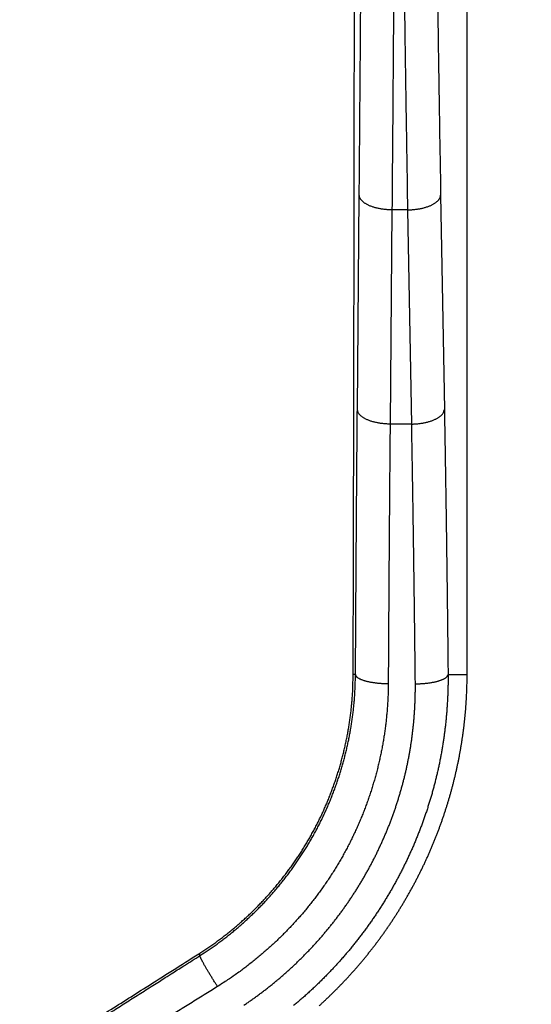
# Model space of a CAD drawing. Units: millimetres. Extents: x -594 to 0, y 0 to 420.
# Drawn here: x -89 to -73, y 261 to 292 of the extents above; entities that cross this region are included whole.
import ezdxf

# ---------------------------------------------------------------- set-up
doc = ezdxf.new("R2010")
doc.units = ezdxf.units.MM
doc.header["$LTSCALE"] = 2
doc.layers.get('0').update_dxf_attribs({"lineweight": 25})

msp = doc.modelspace()

# ---------------------------------------------------------------- linework, layer by layer
at = {"linetype": 'Continuous'}
for p, q in [((-74.87264, 271.49956), (-74.87264, 324.59957)), ((-78.22747, 279.60825), (-78.1703, 286.15932)), ((-75.68262, 286.15932), (-75.56824, 279.60825)), ((-77.17045, 285.71211), (-77.22763, 279.16104)), ((-76.68201, 285.71211), (-77.17045, 285.71211)), ((-76.56763, 279.16104), (-76.68201, 285.71211)), ((-76.56763, 279.16104), (-77.22763, 279.16104)), ((-78.28367, 271.50205), (-78.3555, 271.50205)), ((-75.45585, 271.50084), (-74.87264, 271.49956)), ((-83.07208, 262.95943), (-83.03686, 262.90409))]:
    msp.add_line(p, q, dxfattribs=at)
for points in [[(-78.31484, 296.18449, 0.00000703), (-78.31431, 297.11443, 0.00003036)], [(-78.35552, 271.50205), (-78.35283, 272.49543, 0.00002262), (-78.35023, 273.49197, 0.0000224), (-78.3477, 274.4918, 0.00002232), (-78.34526, 275.49477, 0.00002242), (-78.3429, 276.50097, 0.00002246), (-78.34063, 277.51025, 0.00002248), (-78.33844, 278.52272, 0.00002249), (-78.33634, 279.53822, 0.00002253), (-78.33432, 280.55685, 0.00002255), (-78.33239, 281.57846, 0.00002259), (-78.33054, 282.60316, 0.0000226), (-78.32878, 283.63076, 0.00002263), (-78.32712, 284.66136, 0.00002267), (-78.32554, 285.6949, 0.00002276), (-78.32405, 286.7315, 0.00002272), (-78.32265, 287.77063, 0.00002262), (-78.32135, 288.81224, 0.00002285), (-78.32014, 289.85771, 0.00002338), (-78.31902, 290.90764, 0.00002272), (-78.31799, 291.95589, 0.00002121), (-78.31706, 293.0005, 0.00002352), (-78.31622, 294.06491, 0.0000282), (-78.31548, 295.15732, 0.00002129)], [(-77.11409, 293.183, -0.00004487), (-77.11866, 292.49164, -0.00004218), (-77.1233, 291.80681, -0.00004689), (-77.12815, 291.11383, -0.00005638), (-77.13323, 290.40782, -0.00004318), (-77.13807, 289.74648, -0.00001486), (-77.1425, 289.14985, -0.00006152), (-77.14843, 288.39008, -0.00010773), (-77.15789, 287.22838, -0.00005347), (-77.17045, 285.71211, -0.00002852)], [(-78.17031, 286.15931), (-78.16464, 286.81605, 0.00005021), (-78.15908, 287.47567, 0.00004979), (-78.15363, 288.13833, 0.00004932), (-78.14829, 288.80382, 0.00004884), (-78.14305, 289.47218, 0.00004838), (-78.13792, 290.14326, 0.00004797), (-78.13291, 290.81709, 0.00004755), (-78.128, 291.49352, 0.00004716), (-78.1232, 292.17258, 0.00004678), (-78.11851, 292.85411, 0.00004643)], [(-76.68201, 285.71211), (-76.69334, 286.37712, -0.00009913), (-76.70446, 287.04506, -0.00009831), (-76.71536, 287.71606, -0.00009738), (-76.72605, 288.38994, -0.00009644), (-76.73652, 289.06674, -0.00009554), (-76.74678, 289.74627, -0.00009472), (-76.75682, 290.42861, -0.0000939), (-76.76664, 291.11357, -0.00009314), (-76.77624, 291.8012, -0.00009239), (-76.78563, 292.49134, -0.0000917)], [(-75.77694, 292.17756, 0.00009501), (-75.76725, 291.49326, 0.00011424), (-75.75707, 290.79611, 0.0000875), (-75.74739, 290.14306, 0.00003011), (-75.73853, 289.55391, 0.00012466), (-75.72666, 288.80367, 0.00021831), (-75.70775, 287.65654, 0.00010836), (-75.68261, 286.15931, 0.0000578)], [(-99.98032, 252.25224, 0.00000564), (-99.28182, 252.69431, 0.00000563), (-98.58278, 253.13674, 0.00000563), (-97.88317, 253.57956, 0.00000562), (-97.18302, 254.02275, 0.00000562), (-96.48231, 254.46631, 0.00000561), (-95.78107, 254.91023, 0.00000561), (-95.07931, 255.3545, 0.00000561), (-94.37698, 255.79915, 0.00000561), (-93.67405, 256.24421, 0.00000559), (-92.97079, 256.68949, 0.00000556), (-92.26728, 257.13496, 0.0000056), (-91.56254, 257.58123, 0.00000571), (-90.85621, 258.02853, 0.00000554), (-90.15226, 258.47433, 0.00000517), (-89.45205, 258.9178, 0.0000057), (-88.74001, 259.36878, 0.0000068), (-88.01076, 259.83068, 0.00000515), (-87.32582, 260.26454, 0.00000176), (-86.70636, 260.65693, 0.00000726), (-85.90974, 261.16159, 0.00001248), (-84.68144, 261.93978, 0.00000609), (-83.07208, 262.95943, 0.00000322)], [(-77.17045, 285.71211), (-77.21772, 285.71293, -0.00567251), (-77.2656, 285.7148, -0.00540979), (-77.31415, 285.71777, -0.00536872), (-77.36316, 285.72184, -0.00565184), (-77.41242, 285.7271, -0.00584912), (-77.46173, 285.73354, -0.00603485), (-77.51089, 285.74122, -0.00623415), (-77.55969, 285.7501, -0.00651446), (-77.60788, 285.76024, -0.00680011), (-77.65527, 285.77157, -0.00714126), (-77.70159, 285.78413, -0.00751217), (-77.74666, 285.79784, -0.0079434), (-77.7902, 285.8127, -0.00843755), (-77.83206, 285.8286, -0.00900045), (-77.87198, 285.84554, -0.00962442), (-77.90985, 285.86339, -0.01027377), (-77.94541, 285.88211, -0.01117016), (-77.97863, 285.90159, -0.01225785), (-78.00928, 285.92179, -0.01305865), (-78.03736, 285.94247, -0.01335993), (-78.06268, 285.96349, -0.01574143), (-78.08537, 285.98522, -0.02004473), (-78.10533, 286.00771, -0.01755164), (-78.1224, 286.02903, -0.00809378), (-78.1364, 286.04845, -0.02581434), (-78.14855, 286.07312, -0.05014419), (-78.1599, 286.11057, -0.02850776), (-78.17031, 286.15931, -0.01623641)], [(-76.68201, 285.71211), (-76.63513, 285.71325, 0.00561666), (-76.58765, 285.71542, 0.00536013), (-76.53953, 285.71868, 0.00531855), (-76.49096, 285.72302, 0.00559184), (-76.44215, 285.72853, 0.00578152), (-76.3933, 285.73519, 0.00595946), (-76.34459, 285.74307, 0.00615028), (-76.29623, 285.75213, 0.00641905), (-76.24845, 285.76241, 0.00669243), (-76.20146, 285.77386, 0.00701865), (-76.15551, 285.7865, 0.0073727), (-76.11077, 285.80026, 0.00778385), (-76.06751, 285.81513, 0.00825443), (-76.02587, 285.83103, 0.00878996), (-75.98613, 285.84793, 0.00938162), (-75.94837, 285.86571, 0.00999557), (-75.91285, 285.88433, 0.01084612), (-75.8796, 285.9037, 0.01188002), (-75.84885, 285.92376, 0.01262873), (-75.8206, 285.94428, 0.01289465), (-75.79505, 285.96514, 0.01517316), (-75.77204, 285.98668, 0.01930426), (-75.75168, 286.00899, 0.0168745), (-75.73419, 286.03012, 0.00775019), (-75.71977, 286.04937, 0.02484625), (-75.70699, 286.07382, 0.0484358), (-75.69454, 286.11097, 0.02768569), (-75.68261, 286.15931, 0.0158252)], [(-78.28367, 271.50205), (-78.28256, 271.71095, -0.00002032), (-78.28144, 271.91958, -0.00002037), (-78.2803, 272.12793, -0.00002042), (-78.27915, 272.33601, -0.00002047), (-78.27798, 272.5438, -0.00002052), (-78.2768, 272.7513, -0.00002058), (-78.2756, 272.95851, -0.00002063), (-78.27438, 273.16543, -0.00002068), (-78.27315, 273.37205, -0.00002074), (-78.2719, 273.57837, -0.0000208), (-78.27064, 273.78438, -0.00002086), (-78.26937, 273.99008, -0.00002092), (-78.26807, 274.19547, -0.00002098), (-78.26677, 274.40054, -0.00002105), (-78.26544, 274.60528, -0.00002111), (-78.2641, 274.80971, -0.00002118), (-78.26275, 275.0138, -0.00002125), (-78.26138, 275.21756, -0.00002132), (-78.26, 275.42098, -0.00002139), (-78.2586, 275.62407, -0.00002147), (-78.25718, 275.8268, -0.00002154), (-78.25575, 276.0292, -0.0000216), (-78.25431, 276.23122, -0.0000217), (-78.25285, 276.43291, -0.00002181), (-78.25137, 276.63426, -0.00002184), (-78.24989, 276.83519, -0.00002179), (-78.24838, 277.03568, -0.00002206), (-78.24686, 277.236, -0.0000226), (-78.24532, 277.43623, -0.00002205), (-78.24378, 277.63531, -0.00002066), (-78.24223, 277.83282, -0.0000229), (-78.24063, 278.03308, -0.00002742), (-78.23898, 278.23755, -0.00002091), (-78.23743, 278.42929, -0.00000719), (-78.23602, 278.60245, -0.00002966), (-78.23417, 278.82392, -0.00005148), (-78.23128, 279.16383, -0.00002535), (-78.22746, 279.60825, -0.00001348)], [(-77.22764, 279.16105), (-77.27491, 279.16187, -0.00567274), (-77.32279, 279.16375, -0.00541003), (-77.37134, 279.16671, -0.00536897), (-77.42035, 279.17078, -0.00565211), (-77.4696, 279.17604, -0.00584941), (-77.51891, 279.18248, -0.00603516), (-77.56807, 279.19015, -0.00623448), (-77.61687, 279.19903, -0.00651481), (-77.66506, 279.20917, -0.00680049), (-77.71245, 279.22051, -0.00714167), (-77.75877, 279.23307, -0.00751262), (-77.80383, 279.24678, -0.00794389), (-77.84737, 279.26163, -0.00843808), (-77.88924, 279.27754, -0.00900102), (-77.92915, 279.29448, -0.00962504), (-77.96702, 279.31233, -0.01027443), (-78.00258, 279.33105, -0.01117088), (-78.0358, 279.35053, -0.01225863), (-78.06645, 279.37073, -0.01305946), (-78.09453, 279.3914, -0.01336073), (-78.11985, 279.41243, -0.01574233), (-78.14254, 279.43416, -0.02004578), (-78.16249, 279.45665, -0.01755244), (-78.17956, 279.47797, -0.00809411), (-78.19357, 279.49739, -0.02581525), (-78.20572, 279.52206, -0.050145), (-78.21705, 279.55951, -0.02850762), (-78.22746, 279.60825, -0.01623615)], [(-76.56763, 279.16105), (-76.52075, 279.16219, 0.00561678), (-76.47328, 279.16437, 0.00536024), (-76.42515, 279.16762, 0.00531867), (-76.37658, 279.17196, 0.00559197), (-76.32777, 279.17747, 0.00578167), (-76.27892, 279.18413, 0.00595962), (-76.23021, 279.19201, 0.00615045), (-76.18185, 279.20106, 0.00641924), (-76.13407, 279.21135, 0.00669263), (-76.08708, 279.22279, 0.00701887), (-76.04113, 279.23544, 0.00737294), (-75.99639, 279.24919, 0.00778411), (-75.95313, 279.26407, 0.00825471), (-75.91149, 279.27997, 0.00879026), (-75.87175, 279.29686, 0.00938195), (-75.83399, 279.31465, 0.00999593), (-75.79847, 279.33327, 0.01084651), (-75.76522, 279.35263, 0.01188045), (-75.73447, 279.3727, 0.01262918), (-75.70622, 279.39322, 0.01289511), (-75.68067, 279.41408, 0.01517368), (-75.65766, 279.43562, 0.01930488), (-75.6373, 279.45793, 0.016875), (-75.61981, 279.47906, 0.0077504), (-75.6054, 279.49831, 0.02484686), (-75.59261, 279.52276, 0.04843653), (-75.58016, 279.55991, 0.0276858), (-75.56823, 279.60825, 0.01582517)], [(-75.56823, 279.60825), (-75.56484, 279.41276, -0.00004645), (-75.56147, 279.21687, -0.00004626), (-75.55814, 279.02054, -0.00004606), (-75.55483, 278.82382, -0.00004586), (-75.55155, 278.62668, -0.00004566), (-75.5483, 278.42915, -0.00004547), (-75.54509, 278.23121, -0.00004528), (-75.5419, 278.03289, -0.00004509), (-75.53874, 277.83416, -0.00004491), (-75.53561, 277.63506, -0.00004474), (-75.53251, 277.43556, -0.00004456), (-75.52944, 277.2357, -0.00004439), (-75.5264, 277.03545, -0.00004422), (-75.52339, 276.83483, -0.00004406), (-75.52041, 276.63384, -0.0000439), (-75.51746, 276.43249, -0.00004374), (-75.51454, 276.23078, -0.00004359), (-75.51165, 276.02872, -0.00004344), (-75.5088, 275.82629, -0.00004329), (-75.50597, 275.62353, -0.00004316), (-75.50317, 275.42041, -0.000043), (-75.5004, 275.21696, -0.00004285), (-75.49766, 275.01317, -0.00004274), (-75.49496, 274.80904, -0.00004269), (-75.49228, 274.60455, -0.00004245), (-75.48963, 274.3998, -0.00004207), (-75.48702, 274.1948, -0.00004231), (-75.48444, 273.98928, -0.00004305), (-75.48188, 273.78312, -0.00004171), (-75.47936, 273.5775, -0.00003884), (-75.47689, 273.37281, -0.00004276), (-75.47441, 273.16449, -0.00005084), (-75.47191, 272.95094, -0.00003846), (-75.46958, 272.75028, -0.00001316), (-75.46749, 272.56872, -0.00005412), (-75.46488, 272.33491, -0.0000927), (-75.46095, 271.97397, -0.00004512), (-75.45585, 271.50079, -0.00002386)], [(-77.22764, 279.16105), (-77.22933, 278.96942, 0.00002363), (-77.23102, 278.77738, 0.00002354), (-77.23268, 278.58493, 0.00002343), (-77.23433, 278.39209, 0.00002333), (-77.23597, 278.19884, 0.00002323), (-77.23759, 278.00521, 0.00002313), (-77.2392, 277.81117, 0.00002303), (-77.2408, 277.61676, 0.00002294), (-77.24237, 277.42196, 0.00002284), (-77.24394, 277.22678, 0.00002275), (-77.24549, 277.03123, 0.00002266), (-77.24702, 276.8353, 0.00002257), (-77.24854, 276.63901, 0.00002249), (-77.25004, 276.44235, 0.0000224), (-77.25153, 276.24533, 0.00002232), (-77.25301, 276.04796, 0.00002224), (-77.25447, 275.85023, 0.00002216), (-77.25591, 275.65216, 0.00002208), (-77.25734, 275.45374, 0.00002201), (-77.25875, 275.25498, 0.00002194), (-77.26015, 275.05587, 0.00002186), (-77.26153, 274.85644, 0.00002178), (-77.2629, 274.65668, 0.00002172), (-77.26426, 274.45659, 0.0000217), (-77.26559, 274.25614, 0.00002157), (-77.26692, 274.05544, 0.00002138), (-77.26822, 273.85449, 0.0000215), (-77.26952, 273.65303, 0.00002188), (-77.27079, 273.45094, 0.00002119), (-77.27205, 273.24939, 0.00001974), (-77.27329, 273.04875, 0.00002173), (-77.27453, 272.84455, 0.00002583), (-77.27578, 272.63523, 0.00001954), (-77.27694, 272.43854, 0.00000669), (-77.27799, 272.26057, 0.00002749), (-77.2793, 272.03139, 0.00004709), (-77.28126, 271.67759, 0.00002292), (-77.28381, 271.21378, 0.00001212)], [(-76.45525, 271.21684), (-76.45746, 271.42137, 0.00004158), (-76.4597, 271.62565, 0.00004169), (-76.46197, 271.82967, 0.00004179), (-76.46427, 272.03344, 0.00004187), (-76.46661, 272.23694, 0.00004197), (-76.46898, 272.44018, 0.00004206), (-76.47137, 272.64313, 0.00004217), (-76.4738, 272.84582, 0.00004227), (-76.47626, 273.04822, 0.00004238), (-76.47875, 273.25035, 0.00004249), (-76.48128, 273.45217, 0.0000426), (-76.48383, 273.65372, 0.00004272), (-76.48641, 273.85495, 0.00004284), (-76.48903, 274.0559, 0.00004296), (-76.49167, 274.25653, 0.00004309), (-76.49435, 274.45686, 0.00004322), (-76.49706, 274.65687, 0.00004335), (-76.49979, 274.85657, 0.00004348), (-76.50256, 275.05593, 0.00004363), (-76.50536, 275.25498, 0.00004378), (-76.50819, 275.4537, 0.00004392), (-76.51105, 275.65208, 0.00004404), (-76.51394, 275.85012, 0.00004423), (-76.51685, 276.04783, 0.00004446), (-76.51981, 276.2452, 0.00004452), (-76.52278, 276.44219, 0.0000444), (-76.52579, 276.63873, 0.00004496), (-76.52883, 276.83512, 0.00004605), (-76.53191, 277.03143, 0.00004492), (-76.535, 277.22661, 0.0000421), (-76.53811, 277.42026, 0.00004665), (-76.54129, 277.6166, 0.00005586), (-76.54459, 277.81708, 0.0000426), (-76.5477, 278.00508, 0.00001464), (-76.55053, 278.17486, 0.0000604), (-76.55422, 278.392, 0.00010483), (-76.56001, 278.72529, 0.00005163), (-76.56763, 279.16105, 0.00002745)], [(-83.07208, 262.95943), (-82.94855, 263.03901, 0.003606), (-82.82631, 263.12023, 0.00362147), (-82.70543, 263.20317, 0.00362301), (-82.58585, 263.28775, 0.00361039), (-82.46765, 263.374, 0.00360341), (-82.35078, 263.46184, 0.00359748), (-82.23531, 263.55133, 0.00359237), (-82.12121, 263.64238, 0.00358497), (-82.00853, 263.73503, 0.00357938), (-81.89723, 263.8292, 0.00357251), (-81.78738, 263.92494, 0.00356705), (-81.67894, 264.02217, 0.0035603), (-81.57197, 264.12092, 0.0035549), (-81.46644, 264.22113, 0.00354845), (-81.3624, 264.32283, 0.00354318), (-81.25982, 264.42595, 0.00353702), (-81.15877, 264.53052, 0.00353194), (-81.05919, 264.63647, 0.00352618), (-80.96116, 264.74384, 0.00352125), (-80.86464, 264.85256, 0.00351568), (-80.76968, 264.96266, 0.00351126), (-80.67626, 265.07406, 0.00350697), (-80.58444, 265.18681, 0.00350818), (-80.49418, 265.30083, 0.00351602), (-80.40557, 265.41614, 0.00352372), (-80.31857, 265.53268, 0.00353329), (-80.23328, 265.65046, 0.00354274), (-80.14964, 265.76942, 0.00355444), (-80.06775, 265.88958, 0.0035659), (-79.98757, 266.01086, 0.00357988), (-79.9092, 266.13331, 0.00359283), (-79.83257, 266.25683, 0.00360776), (-79.7578, 266.38146, 0.00362384), (-79.68483, 266.50713, 0.00364484), (-79.61376, 266.63386, 0.00365507), (-79.54454, 266.76158, 0.00365656), (-79.47725, 266.8903, 0.00364966), (-79.41182, 267.01996, 0.00363212), (-79.34833, 267.15056, 0.00361904), (-79.28671, 267.28204, 0.00360686), (-79.22705, 267.41441, 0.00359628), (-79.16927, 267.5476, 0.0035844), (-79.11345, 267.68161, 0.00357465), (-79.05953, 267.81639, 0.00356441), (-79.00758, 267.95193, 0.00355602), (-78.95753, 268.08819, 0.00354721), (-78.90948, 268.22515, 0.00354002), (-78.86334, 268.36276, 0.00353253), (-78.81919, 268.50102, 0.00352693), (-78.77698, 268.63987, 0.00352163), (-78.73677, 268.77931, 0.00351647), (-78.6985, 268.91929, 0.00351034), (-78.66225, 269.05979, 0.00350987), (-78.62795, 269.20079, 0.00351368), (-78.59568, 269.34226, 0.00350297), (-78.56537, 269.48413, 0.00347938), (-78.5371, 269.62634, 0.00351146), (-78.51081, 269.76908, 0.00358899), (-78.48656, 269.91239, 0.00349276), (-78.46432, 270.05544, 0.00326765), (-78.44416, 270.19793, 0.00361986), (-78.42598, 270.34303, 0.00433566), (-78.40982, 270.49181, 0.00329114), (-78.39585, 270.63166, 0.00111042), (-78.38423, 270.75823, 0.00467547), (-78.37402, 270.92116, 0.00809646), (-78.36442, 271.17256, 0.00395831), (-78.35552, 271.50205, 0.00209249)], [(-83.03688, 262.90409), (-82.91231, 262.98449, 0.00366467), (-82.78889, 263.0667, 0.00367031), (-82.66669, 263.15079, 0.00366156), (-82.54566, 263.23666, 0.00364093), (-82.4259, 263.32434, 0.00362683), (-82.30739, 263.41373, 0.00361523), (-82.19019, 263.50489, 0.00360523), (-82.07429, 263.5977, 0.00359489), (-81.95977, 263.69221, 0.00358703), (-81.84659, 263.78833, 0.00357967), (-81.73485, 263.8861, 0.00357439), (-81.6245, 263.98541, 0.00356971), (-81.51564, 264.08631, 0.00356692), (-81.40823, 264.18871, 0.00356486), (-81.30236, 264.29263, 0.00356479), (-81.19799, 264.398, 0.00356601), (-81.09522, 264.50484, 0.00356776), (-80.99401, 264.61306, 0.0035694), (-80.89444, 264.72271, 0.00356949), (-80.79647, 264.83368, 0.00356653), (-80.70018, 264.94602, 0.00356562), (-80.60553, 265.05965, 0.00356535), (-80.5126, 265.17458, 0.00356637), (-80.42134, 265.29075, 0.00356766), (-80.33185, 265.40817, 0.00357024), (-80.24406, 265.52678, 0.00357343), (-80.15807, 265.64659, 0.00357765), (-80.07383, 265.76753, 0.00358259), (-79.99143, 265.88962, 0.00358853), (-79.91082, 266.01279, 0.00359552), (-79.83208, 266.13706, 0.00360281), (-79.75516, 266.26236, 0.00361071), (-79.68015, 266.3887, 0.00362079), (-79.60701, 266.51603, 0.00363406), (-79.53582, 266.64434, 0.00363921), (-79.46652, 266.77358, 0.00363582), (-79.3992, 266.90376, 0.0036266), (-79.33378, 267.0348, 0.00360754), (-79.27034, 267.1667, 0.00359348), (-79.20881, 267.29941, 0.00357935), (-79.14927, 267.43292, 0.00356778), (-79.09165, 267.56717, 0.00355433), (-79.03602, 267.70215, 0.00354389), (-78.98231, 267.83782, 0.00353229), (-78.93061, 267.97415, 0.00352344), (-78.88083, 268.1111, 0.00351353), (-78.83306, 268.24865, 0.00350618), (-78.78723, 268.38676, 0.00349791), (-78.74341, 268.5254, 0.0034924), (-78.70154, 268.66454, 0.00348648), (-78.66168, 268.80415, 0.00348193), (-78.62378, 268.94419, 0.00347606), (-78.5879, 269.08463, 0.00347508), (-78.55398, 269.22544, 0.00347576), (-78.52209, 269.36661, 0.00346391), (-78.49216, 269.50805, 0.00343882), (-78.46426, 269.6497, 0.00346617), (-78.43832, 269.79174, 0.00353347), (-78.41442, 269.9342, 0.00343452), (-78.39248, 270.07626, 0.0032086), (-78.37261, 270.21761, 0.00353993), (-78.35465, 270.36134, 0.00422009), (-78.33868, 270.5085, 0.00321211), (-78.32485, 270.64672, 0.00110958), (-78.31333, 270.77173, 0.00453008), (-78.30307, 270.93214, 0.00783101), (-78.29315, 271.17896, 0.00384655), (-78.28367, 271.50205, 0.00204179)], [(-75.45585, 271.50079), (-75.45564, 271.44008, -0.00124533), (-75.45573, 271.37775, -0.00118319), (-75.45611, 271.31362, -0.00112381), (-75.4568, 271.24853, -0.00112245), (-75.45778, 271.18337, -0.00115118), (-75.45906, 271.11861, -0.00119733), (-75.46065, 271.05455, -0.00122448), (-75.46253, 270.99078, -0.00119016), (-75.46473, 270.92688, -0.00117081), (-75.46722, 270.86287, -0.00119066), (-75.47003, 270.79887, -0.00120281), (-75.47315, 270.73485, -0.00120417), (-75.47659, 270.6708, -0.00120692), (-75.48033, 270.60673, -0.00121402), (-75.48439, 270.54264, -0.00121822), (-75.48877, 270.47853, -0.00122069), (-75.49347, 270.41441, -0.00122321), (-75.49848, 270.35027, -0.00122703), (-75.50382, 270.28612, -0.00123015), (-75.50947, 270.22197, -0.00123382), (-75.51545, 270.15781, -0.00123694), (-75.52175, 270.09365, -0.00124075), (-75.52838, 270.02949, -0.00124417), (-75.53532, 269.96533, -0.00124848), (-75.5426, 269.90117, -0.00125173), (-75.5502, 269.83703, -0.00125539), (-75.55813, 269.77291, -0.00125631), (-75.56638, 269.70881, -0.00125476), (-75.57496, 269.64472, -0.00125363), (-75.58386, 269.58067, -0.00125294), (-75.5931, 269.51663, -0.00125214), (-75.60265, 269.45263, -0.00125133), (-75.61254, 269.38865, -0.00125054), (-75.62274, 269.3247, -0.00124986), (-75.63327, 269.26079, -0.00124916), (-75.64412, 269.1969, -0.00124854), (-75.6553, 269.13306, -0.00124792), (-75.6668, 269.06925, -0.00124738), (-75.67863, 269.00548, -0.00124683), (-75.69078, 268.94175, -0.00124637), (-75.70325, 268.87806, -0.00124589), (-75.71604, 268.81442, -0.00124554), (-75.72916, 268.75082, -0.0012451), (-75.7426, 268.68727, -0.00124471), (-75.75636, 268.62377, -0.00124449), (-75.77044, 268.56032, -0.00124464), (-75.78485, 268.49692, -0.00124389), (-75.79957, 268.43358, -0.00124231), (-75.81462, 268.37029, -0.001244), (-75.82998, 268.30707, -0.00124957), (-75.84568, 268.2439, -0.00125586), (-75.86169, 268.18078, -0.00126471), (-75.87804, 268.11773, -0.00126676), (-75.8947, 268.05474, -0.00126294), (-75.9117, 267.99182, -0.00126087), (-75.92901, 267.92896, -0.00126027), (-75.94666, 267.86617, -0.00125931), (-75.96462, 267.80344, -0.00125803), (-75.98291, 267.74079, -0.00125691), (-76.00152, 267.67821, -0.00125593), (-76.02046, 267.61571, -0.00125496), (-76.03971, 267.55328, -0.00125403), (-76.05929, 267.49094, -0.00125314), (-76.07918, 267.42867, -0.00125232), (-76.09939, 267.36648, -0.00125153), (-76.11992, 267.30438, -0.00125081), (-76.14078, 267.24237, -0.0012501), (-76.16194, 267.18044, -0.00124949), (-76.18343, 267.1186, -0.00124887), (-76.20523, 267.05685, -0.00124836), (-76.22735, 266.9952, -0.00124784), (-76.24977, 266.93364, -0.00124742), (-76.27252, 266.87218, -0.00124699), (-76.29558, 266.81082, -0.00124667), (-76.31896, 266.74956, -0.00124634), (-76.34264, 266.6884, -0.00124612), (-76.36664, 266.62734, -0.00124587), (-76.39095, 266.5664, -0.00124575), (-76.41557, 266.50556, -0.0012456), (-76.4405, 266.44482, -0.00124557), (-76.46574, 266.38421, -0.00124551), (-76.49129, 266.3237, -0.00124559), (-76.51715, 266.26331, -0.00124561), (-76.54331, 266.20303, -0.00124579), (-76.56978, 266.14288, -0.0012459), (-76.59656, 266.08285, -0.00124617), (-76.62365, 266.02294, -0.00124638), (-76.65104, 265.96315, -0.00124675), (-76.67873, 265.90349, -0.00124704), (-76.70673, 265.84396, -0.0012475), (-76.73504, 265.78456, -0.00124789), (-76.76364, 265.72529, -0.00124846), (-76.79255, 265.66615, -0.00124892), (-76.82176, 265.60715, -0.00124953), (-76.85127, 265.54829, -0.00125014), (-76.88108, 265.48956, -0.00125105), (-76.9112, 265.43098, -0.00125149), (-76.94161, 265.37254, -0.00125173), (-76.97232, 265.31424, -0.00125326), (-77.00333, 265.25609, -0.00125648), (-77.03464, 265.19809, -0.00125966), (-77.06625, 265.14023, -0.00126369), (-77.09817, 265.08252, -0.00126429), (-77.13038, 265.02494, -0.00126212), (-77.1629, 264.96752, -0.00126081), (-77.19572, 264.91025, -0.00126023), (-77.22884, 264.85313, -0.0012595), (-77.26225, 264.79617, -0.00125867), (-77.29596, 264.73936, -0.00125792), (-77.32996, 264.6827, -0.0012573), (-77.36426, 264.62621, -0.00125669), (-77.39885, 264.56987, -0.00125615), (-77.43374, 264.5137, -0.00125564), (-77.46891, 264.4577, -0.00125523), (-77.50438, 264.40186, -0.00125483), (-77.54013, 264.34618, -0.00125452), (-77.57618, 264.29068, -0.00125423), (-77.61251, 264.23534, -0.00125404), (-77.64912, 264.18018, -0.00125384), (-77.68602, 264.1252, -0.00125377), (-77.72321, 264.07039, -0.00125368), (-77.76067, 264.01576, -0.00125372), (-77.79842, 263.96131, -0.00125373), (-77.83644, 263.90704, -0.00125388), (-77.87475, 263.85296, -0.001254), (-77.91333, 263.79906, -0.00125426), (-77.9522, 263.74535, -0.00125449), (-77.99133, 263.69183, -0.00125486), (-78.03075, 263.6385, -0.00125519), (-78.07043, 263.58536, -0.00125567), (-78.11039, 263.53242, -0.0012561), (-78.15062, 263.47967, -0.0012567), (-78.19112, 263.42712, -0.00125723), (-78.23189, 263.37477, -0.00125794), (-78.27294, 263.32262, -0.00125857), (-78.31424, 263.27068, -0.00125939), (-78.35582, 263.21894, -0.00126012), (-78.39765, 263.1674, -0.00126105), (-78.43976, 263.11608, -0.00126189), (-78.48212, 263.06497, -0.00126292), (-78.52475, 263.01407, -0.00126385), (-78.56764, 262.96338, -0.00126498), (-78.61079, 262.91291, -0.00126604), (-78.65419, 262.86266, -0.00126736), (-78.69786, 262.81263, -0.0012684), (-78.74178, 262.76281, -0.00126947), (-78.78596, 262.71322, -0.00127107), (-78.83039, 262.66386, -0.0012737), (-78.87508, 262.61472, -0.00127353), (-78.92002, 262.56581, -0.00127036), (-78.96521, 262.51713, -0.00126549), (-79.01066, 262.46866, -0.00125766), (-79.05636, 262.42042, -0.00125533), (-79.10231, 262.37239, -0.00125842), (-79.14852, 262.32459, -0.00125996), (-79.19498, 262.27701, -0.00126044), (-79.24169, 262.22966, -0.00126116), (-79.28864, 262.18254, -0.00126248), (-79.33585, 262.13565, -0.00126356), (-79.38329, 262.089, -0.00126482), (-79.43099, 262.04258, -0.00126595), (-79.47892, 261.99639, -0.00126739), (-79.5271, 261.95044, -0.00126866), (-79.57552, 261.90474, -0.0012702), (-79.62418, 261.85927, -0.00127158), (-79.67307, 261.81405, -0.00127326), (-79.7222, 261.76908, -0.00127475), (-79.77157, 261.72435, -0.00127653), (-79.82117, 261.67987, -0.00127817), (-79.871, 261.63565, -0.00128015), (-79.92107, 261.59168, -0.00128179), (-79.97136, 261.54796, -0.00128356), (-80.02189, 261.5045, -0.00128574), (-80.07264, 261.4613, -0.00128895), (-80.12362, 261.41836, -0.00128812), (-80.17482, 261.37568, -0.00128319)], [(-79.39617, 261.3678, 0.00191589), (-79.31937, 261.43789, 0.00191636), (-79.24297, 261.5087, 0.0019173), (-79.16697, 261.58025, 0.00191496), (-79.09137, 261.65251, 0.001912), (-79.01619, 261.7255, 0.00190896), (-78.94144, 261.79918, 0.00190741), (-78.86713, 261.87357, 0.00190545), (-78.79327, 261.94863, 0.00190483), (-78.71988, 262.0244, 0.00190382), (-78.64694, 262.10082, 0.00190421), (-78.57451, 262.17793, 0.00190415), (-78.50255, 262.25568, 0.00190551), (-78.43111, 262.3341, 0.00190639), (-78.36017, 262.41315, 0.0019087), (-78.28977, 262.49285, 0.0019105), (-78.2199, 262.57317, 0.00191377), (-78.15058, 262.65411, 0.00191646), (-78.08181, 262.73566, 0.00192065), (-78.01362, 262.81783, 0.00192426), (-77.946, 262.90058, 0.00192945), (-77.87898, 262.98394, 0.00193384), (-77.81256, 263.06786, 0.00193964), (-77.74675, 263.15238, 0.0019453), (-77.68156, 263.23744, 0.00195321), (-77.61701, 263.32308, 0.0019579), (-77.55309, 263.40926, 0.00196127), (-77.48984, 263.49599, 0.00195991), (-77.42723, 263.58325, 0.00195404), (-77.36529, 263.67104, 0.00194956), (-77.30401, 263.75934, 0.00194592), (-77.24341, 263.84816, 0.00194255), (-77.18347, 263.93747, 0.0019391), (-77.12422, 264.02728, 0.00193617), (-77.06564, 264.11756, 0.00193342), (-77.00777, 264.20833, 0.00193109), (-76.95057, 264.29956, 0.00192892), (-76.89409, 264.39125, 0.00192716), (-76.8383, 264.48339, 0.0019256), (-76.78322, 264.57597, 0.00192441), (-76.72885, 264.66898, 0.00192345), (-76.67521, 264.76242, 0.00192282), (-76.62228, 264.85626, 0.00192246), (-76.57008, 264.95052, 0.00192242), (-76.51861, 265.04517, 0.00192268), (-76.46788, 265.14022, 0.00192317), (-76.41788, 265.23564, 0.00192392), (-76.36865, 265.33144, 0.00192513), (-76.32015, 265.4276, 0.00192696), (-76.27241, 265.52412, 0.00192783), (-76.22543, 265.62098, 0.00192772), (-76.17922, 265.71818, 0.0019271), (-76.13376, 265.81571, 0.0019255), (-76.08909, 265.91356, 0.0019247), (-76.04517, 266.01172, 0.00192413), (-76.00205, 266.11018, 0.00192405), (-75.95969, 266.20893, 0.00192396), (-75.91813, 266.30797, 0.00192441), (-75.87734, 266.40727, 0.00192495), (-75.83736, 266.50684, 0.00192598), (-75.79815, 266.60667, 0.00192713), (-75.75976, 266.70674, 0.00192873), (-75.72215, 266.80705, 0.00193047), (-75.68536, 266.90759, 0.00193268), (-75.64935, 267.00834, 0.00193511), (-75.61418, 267.10931, 0.00193779), (-75.57979, 267.21047, 0.00194052), (-75.54625, 267.31182, 0.00194421), (-75.5135, 267.41336, 0.00194882), (-75.48159, 267.51507, 0.00194975), (-75.45049, 267.61694, 0.00194627), (-75.42023, 267.71896, 0.00194248), (-75.39078, 267.82111, 0.00193628), (-75.36217, 267.92339, 0.00193214), (-75.33437, 268.02577, 0.00192766), (-75.30741, 268.12825, 0.00192465), (-75.28126, 268.23082, 0.00192086), (-75.25594, 268.33345, 0.00191865), (-75.23144, 268.43615, 0.00191583), (-75.20777, 268.53889, 0.00191453), (-75.18491, 268.64165, 0.00191262), (-75.1629, 268.74444, 0.00191221), (-75.14169, 268.84724, 0.00191124), (-75.12132, 268.95002, 0.00191177), (-75.10176, 269.05278, 0.00191181), (-75.08303, 269.15552, 0.00191321), (-75.06512, 269.2582, 0.00191402), (-75.04805, 269.36082, 0.00191665), (-75.03178, 269.46337, 0.00191931), (-75.01635, 269.56584, 0.00191963), (-75.00173, 269.66822, 0.00191449), (-74.98793, 269.77051, 0.0019123), (-74.97493, 269.87273, 0.0019093), (-74.96275, 269.97487, 0.00189996), (-74.95135, 270.07692, 0.00188207), (-74.94076, 270.17886, 0.00189206), (-74.93095, 270.28083, 0.00192096), (-74.92192, 270.38288, 0.00186185), (-74.91366, 270.48447, 0.00173445), (-74.9062, 270.58539, 0.00190077), (-74.89947, 270.68787, 0.00224479), (-74.89348, 270.79268, 0.00170684), (-74.88831, 270.89105, 0.00060704), (-74.88401, 270.97996, 0.00237138), (-74.88015, 271.09405, 0.00403858), (-74.87635, 271.26966, 0.00197537), (-74.87265, 271.49956, 0.00105058)], [(-77.28381, 271.21378), (-77.33106, 271.21432, -0.00365449), (-77.37891, 271.21554, -0.00348795), (-77.42743, 271.21747, -0.00346592), (-77.47641, 271.2201, -0.00365506), (-77.52564, 271.22351, -0.00379232), (-77.57492, 271.22767, -0.00392514), (-77.62405, 271.23263, -0.00407151), (-77.67282, 271.23836, -0.00427514), (-77.72098, 271.2449, -0.00448984), (-77.76835, 271.25221, -0.00474805), (-77.81464, 271.26032, -0.00503796), (-77.85969, 271.26915, -0.00537946), (-77.90321, 271.27873, -0.00578323), (-77.94506, 271.28898, -0.0062534), (-77.98496, 271.2999, -0.00679943), (-78.02282, 271.31141, -0.00739553), (-78.05839, 271.32346, -0.00822799), (-78.09161, 271.33602, -0.00927032), (-78.12227, 271.34903, -0.01020232), (-78.15036, 271.36235, -0.01080945), (-78.1757, 271.3759, -0.01328786), (-78.19842, 271.3899, -0.01787784), (-78.2184, 271.40439, -0.01675622), (-78.2355, 271.41812, -0.00807219), (-78.24954, 271.43063, -0.02694041), (-78.26173, 271.44652, -0.06061705), (-78.27315, 271.47065, -0.03936017), (-78.28367, 271.50205, -0.02365284)], [(-76.45525, 271.21684), (-76.40845, 271.21742, 0.00361452), (-76.36106, 271.21866, 0.00345354), (-76.31302, 271.22059, 0.00343211), (-76.26455, 271.22321, 0.00361509), (-76.21583, 271.22658, 0.00374784), (-76.16707, 271.2307, 0.00387593), (-76.11845, 271.23559, 0.00401702), (-76.07018, 271.24124, 0.00421305), (-76.02249, 271.24768, 0.00441945), (-75.97558, 271.25487, 0.00466714), (-75.92971, 271.26284, 0.0049447), (-75.88503, 271.27152, 0.00527088), (-75.84183, 271.28092, 0.00565579), (-75.80024, 271.29099, 0.00610297), (-75.76053, 271.3017, 0.00662005), (-75.72279, 271.31299, 0.00718214), (-75.68728, 271.32483, 0.00796775), (-75.65402, 271.33715, 0.00895059), (-75.62325, 271.34993, 0.00981439), (-75.59496, 271.36302, 0.01035991), (-75.56935, 271.37633, 0.01269138), (-75.54627, 271.39009, 0.01701262), (-75.52583, 271.40436, 0.01585906), (-75.50824, 271.41788, 0.00758687), (-75.49373, 271.4302, 0.02541176), (-75.4808, 271.44588, 0.05708014), (-75.46812, 271.46973, 0.03725864), (-75.45585, 271.50079, 0.02254076)], [(-77.28381, 271.21378), (-77.28576, 271.06039, -0.00357731), (-77.28988, 270.90693, -0.00357168), (-77.29624, 270.75336, -0.00356396), (-77.30477, 270.59975, -0.00355769), (-77.31555, 270.44611, -0.00355195), (-77.32849, 270.29249, -0.003547), (-77.34367, 270.13891, -0.00354217), (-77.36102, 269.9854, -0.00353891), (-77.38061, 269.832, -0.00353553), (-77.40236, 269.67872, -0.00353361), (-77.42635, 269.52562, -0.00353145), (-77.45249, 269.37271, -0.00353102), (-77.48088, 269.22002, -0.0035301), (-77.51142, 269.06759, -0.003531), (-77.5442, 268.91546, -0.00353136), (-77.57913, 268.76363, -0.00353379), (-77.6163, 268.61216, -0.00353507), (-77.65562, 268.46107, -0.00353819), (-77.69717, 268.31039, -0.00353957), (-77.74087, 268.16016, -0.00354239), (-77.78679, 268.01042, -0.00354478), (-77.83485, 267.86118, -0.0035498), (-77.88512, 267.71252, -0.00355401), (-77.93753, 267.56443, -0.00356086), (-77.99215, 267.41699, -0.00356675), (-78.04889, 267.27019, -0.00357547), (-78.10783, 267.1241, -0.00358296), (-78.16889, 266.97873, -0.00359338), (-78.23214, 266.83414, -0.00360249), (-78.2975, 266.69034, -0.00361484), (-78.36505, 266.5474, -0.0036251), (-78.4347, 266.40531, -0.00363811), (-78.50653, 266.26415, -0.00365097), (-78.58045, 266.12392, -0.00366916), (-78.65655, 265.98469, -0.00367684), (-78.73473, 265.84645, -0.00367836), (-78.81506, 265.70928, -0.00367084), (-78.89743, 265.57317, -0.0036548), (-78.98191, 265.43818, -0.00364217), (-79.06838, 265.3043, -0.0036319), (-79.15691, 265.17161, -0.00362233), (-79.2474, 265.04008, -0.00361314), (-79.33991, 264.9098, -0.00360509), (-79.43433, 264.78074, -0.00359816), (-79.53072, 264.65299, -0.00359205), (-79.62897, 264.52651, -0.00358712), (-79.72916, 264.40141, -0.00358277), (-79.83117, 264.27764, -0.00357975), (-79.93506, 264.15529, -0.00357743), (-80.04074, 264.03434, -0.00357687), (-80.14825, 263.91487, -0.0035757), (-80.2575, 263.79685, -0.00357554), (-80.36854, 263.68037, -0.00357721), (-80.48128, 263.5654, -0.00358154), (-80.59578, 263.45202, -0.00357017), (-80.71189, 263.34022, -0.00354628), (-80.82964, 263.23011, -0.00357593), (-80.94912, 263.12152, -0.00364945), (-81.07045, 263.01451, -0.00354592), (-81.19277, 262.90951, -0.00331129), (-81.31586, 262.8068, -0.00365998), (-81.44263, 262.70441, -0.00437407), (-81.57414, 262.60177, -0.0033182), (-81.6985, 262.50643, -0.00112365), (-81.81168, 262.4211, -0.00470226), (-81.96018, 262.31579, -0.00813174), (-82.19292, 262.15915, -0.0039754), (-82.50014, 261.95737, -0.00210195)], [(-81.6949, 261.38732, 0.00119983), (-81.6444, 261.4215, 0.00120353), (-81.59401, 261.45596, 0.00120952), (-81.54375, 261.49069, 0.00121516), (-81.49362, 261.52569, 0.00122254), (-81.44366, 261.56096, 0.00122981), (-81.39385, 261.59647, 0.00123922), (-81.34423, 261.63224, 0.00124465), (-81.2948, 261.66824, 0.00124689), (-81.24555, 261.70449, 0.00124918), (-81.19649, 261.74098, 0.0012519), (-81.14762, 261.77772, 0.0012544), (-81.09895, 261.81469, 0.00125721), (-81.05047, 261.85191, 0.00125982), (-81.00219, 261.88936, 0.00126275), (-80.95411, 261.92706, 0.00126543), (-80.90622, 261.96499, 0.0012684), (-80.85854, 262.00316, 0.00127129), (-80.81106, 262.04156, 0.00127469), (-80.76379, 262.08021, 0.00127859), (-80.71673, 262.11908, 0.00128379), (-80.66988, 262.1582, 0.00128493), (-80.62323, 262.19755, 0.00128222), (-80.5768, 262.23713, 0.00128046), (-80.53058, 262.27695, 0.00127905), (-80.48457, 262.31699, 0.00127777), (-80.43877, 262.35727, 0.00127614), (-80.3932, 262.39777, 0.00127484), (-80.34783, 262.4385, 0.00127337), (-80.30269, 262.47945, 0.00127216), (-80.25775, 262.52063, 0.00127076), (-80.21305, 262.56203, 0.00126963), (-80.16855, 262.60364, 0.00126832), (-80.12428, 262.64548, 0.00126726), (-80.08023, 262.68753, 0.00126602), (-80.03641, 262.7298, 0.00126506), (-79.99281, 262.77229, 0.00126395), (-79.94943, 262.81498, 0.00126301), (-79.90628, 262.85789, 0.00126183), (-79.86336, 262.90101, 0.00126119), (-79.82066, 262.94433, 0.00126076), (-79.77819, 262.98787, 0.00125934), (-79.73595, 263.0316, 0.00125639), (-79.69394, 263.07555, 0.00125858), (-79.65216, 263.11969, 0.00126625), (-79.61063, 263.16404, 0.0012713), (-79.56932, 263.20859, 0.00127486), (-79.52825, 263.25335, 0.00127554), (-79.48742, 263.2983, 0.00127338), (-79.44682, 263.34346, 0.00127223), (-79.40647, 263.38881, 0.00127162), (-79.36636, 263.43436, 0.00127102), (-79.32648, 263.4801, 0.00127013), (-79.28686, 263.52604, 0.00126949), (-79.24747, 263.57217, 0.00126877), (-79.20833, 263.6185, 0.00126824), (-79.16943, 263.665, 0.00126758), (-79.13078, 263.7117, 0.00126712), (-79.09237, 263.75858, 0.00126655), (-79.05422, 263.80565, 0.00126618), (-79.01631, 263.8529, 0.0012657), (-78.97865, 263.90034, 0.0012654), (-78.94124, 263.94795, 0.001265), (-78.90408, 263.99574, 0.00126478), (-78.86717, 264.04371, 0.00126448), (-78.83052, 264.09186, 0.00126434), (-78.79412, 264.14017, 0.00126412), (-78.75798, 264.18867, 0.00126407), (-78.72209, 264.23733, 0.00126394), (-78.68646, 264.28616, 0.00126396), (-78.65108, 264.33516, 0.00126393), (-78.61597, 264.38433, 0.00126403), (-78.58111, 264.43366, 0.00126409), (-78.54651, 264.48316, 0.00126427), (-78.51217, 264.53282, 0.00126442), (-78.4781, 264.58264, 0.00126469), (-78.44429, 264.63262, 0.00126492), (-78.41074, 264.68276, 0.00126528), (-78.37746, 264.73305, 0.0012656), (-78.34444, 264.7835, 0.00126604), (-78.31169, 264.8341, 0.00126646), (-78.2792, 264.88486, 0.00126698), (-78.24698, 264.93576, 0.00126749), (-78.21504, 264.98682, 0.00126809), (-78.18336, 265.03802, 0.0012687), (-78.15196, 265.08937, 0.00126938), (-78.12082, 265.14086, 0.00127005), (-78.08996, 265.1925, 0.00127085), (-78.05937, 265.24427, 0.0012717), (-78.02906, 265.29619, 0.00127247), (-77.99901, 265.34824, 0.00127307), (-77.96925, 265.40044, 0.00127437), (-77.93976, 265.45276, 0.00127644), (-77.91056, 265.50523, 0.00127592), (-77.88163, 265.55782, 0.00127236), (-77.85298, 265.61055, 0.00126969), (-77.8246, 265.6634, 0.001267), (-77.79651, 265.71639, 0.0012659), (-77.76868, 265.7695, 0.00126589), (-77.74115, 265.82274, 0.00126574), (-77.71388, 265.8761, 0.00126515), (-77.6869, 265.92959, 0.00126485), (-77.6602, 265.98319, 0.00126451), (-77.63378, 266.03692, 0.00126434), (-77.60764, 266.09076, 0.00126405), (-77.58179, 266.14471, 0.00126394), (-77.55621, 266.19878, 0.00126374), (-77.53092, 266.25297, 0.00126372), (-77.50591, 266.30726, 0.0012636), (-77.48118, 266.36166, 0.00126365), (-77.45674, 266.41618, 0.00126362), (-77.43259, 266.47079, 0.00126375), (-77.40872, 266.52551, 0.00126381), (-77.38514, 266.58034, 0.00126402), (-77.36184, 266.63527, 0.00126416), (-77.33883, 266.69029, 0.00126446), (-77.3161, 266.74542, 0.00126469), (-77.29367, 266.80064, 0.00126506), (-77.27152, 266.85595, 0.00126538), (-77.24967, 266.91136, 0.00126583), (-77.2281, 266.96686, 0.00126623), (-77.20682, 267.02245, 0.00126676), (-77.18583, 267.07813, 0.00126726), (-77.16514, 267.1339, 0.00126787), (-77.14474, 267.18975, 0.00126846), (-77.12463, 267.24568, 0.00126915), (-77.10481, 267.3017, 0.00126983), (-77.08528, 267.3578, 0.0012706), (-77.06605, 267.41397, 0.00127136), (-77.04712, 267.47023, 0.00127222), (-77.02847, 267.52656, 0.00127308), (-77.01013, 267.58296, 0.00127401), (-76.99207, 267.63943, 0.00127495), (-76.97432, 267.69598, 0.00127598), (-76.95686, 267.7526, 0.00127702), (-76.93971, 267.80928, 0.00127811), (-76.92284, 267.86603, 0.00127919), (-76.90628, 267.92284, 0.00128043), (-76.89002, 267.97972, 0.0012818), (-76.87405, 268.03666, 0.00128286), (-76.85839, 268.09365, 0.00128352), (-76.84303, 268.15071, 0.00128571), (-76.82796, 268.20782, 0.00128964), (-76.8132, 268.26499, 0.0012876), (-76.79874, 268.32221, 0.00127869), (-76.78458, 268.37948, 0.00127243), (-76.77072, 268.4368, 0.00126692), (-76.75716, 268.49417, 0.00126537), (-76.74388, 268.55159, 0.00126708), (-76.73092, 268.60905, 0.00126798), (-76.71824, 268.66656, 0.00126795), (-76.70587, 268.72411, 0.00126831), (-76.69379, 268.7817, 0.00126883), (-76.68201, 268.83934, 0.00126941), (-76.67053, 268.897, 0.00126989), (-76.65935, 268.95471, 0.00127051), (-76.64847, 269.01245, 0.0012711), (-76.63789, 269.07022, 0.0012718), (-76.6276, 269.12802, 0.00127246), (-76.61762, 269.18586, 0.00127323), (-76.60793, 269.24372, 0.00127398), (-76.59855, 269.30161, 0.00127482), (-76.58947, 269.35952, 0.00127563), (-76.58069, 269.41746, 0.00127656), (-76.5722, 269.47542, 0.0012775), (-76.56403, 269.5334, 0.00127844), (-76.55614, 269.59139, 0.00127927), (-76.54857, 269.64941, 0.00128053), (-76.54129, 269.70744, 0.00128219), (-76.53432, 269.76549, 0.00128116), (-76.52765, 269.82354, 0.0012768), (-76.52128, 269.88161, 0.00127322), (-76.5152, 269.93969, 0.00126919), (-76.50943, 269.99778, 0.00126596), (-76.50395, 270.05587, 0.00126236), (-76.49877, 270.11397, 0.00125893), (-76.49388, 270.17207, 0.00125459), (-76.48929, 270.23018, 0.00125226), (-76.48499, 270.28829, 0.00125062), (-76.48099, 270.3464, 0.00124465), (-76.47728, 270.40449, 0.00123414), (-76.47386, 270.46256, 0.00124072), (-76.47073, 270.52068, 0.00125938), (-76.46789, 270.57888, 0.00121967), (-76.46533, 270.63684, 0.00113547), (-76.46306, 270.69445, 0.00124465), (-76.46107, 270.75297, 0.00147096), (-76.45937, 270.81284, 0.00111835), (-76.45795, 270.86904, 0.00039915), (-76.4568, 270.91984, 0.00156156), (-76.45594, 270.98505, 0.00265311), (-76.45543, 271.08543, 0.00129666), (-76.45525, 271.21684, 0.00068955)], [(-90.27805, 258.3022, -0.00000603), (-90.0711, 258.43385, -0.00000603), (-89.86415, 258.56548, -0.00000603), (-89.65719, 258.69711, -0.00000603), (-89.45024, 258.82873, -0.00000603), (-89.24329, 258.96034, -0.00000603), (-89.03633, 259.09195, -0.00000603), (-88.82938, 259.22355, -0.00000603), (-88.62243, 259.35514, -0.00000603), (-88.41549, 259.48672, -0.00000603), (-88.20854, 259.61829, -0.00000603), (-88.0016, 259.74986, -0.00000603), (-87.79466, 259.88141, -0.00000603), (-87.58772, 260.01296, -0.00000603), (-87.38079, 260.14449, -0.00000603), (-87.17386, 260.27602, -0.00000603), (-86.96694, 260.40754, -0.00000603), (-86.76002, 260.53904, -0.00000603), (-86.55312, 260.67053, -0.00000603), (-86.34621, 260.80202, -0.00000605), (-86.13928, 260.93351, -0.00000603), (-85.93242, 261.06496, -0.00000599), (-85.72564, 261.19634, -0.00000605), (-85.51865, 261.32785, -0.00000617), (-85.31137, 261.45954, -0.00000599), (-85.10492, 261.59069, -0.0000056), (-84.89972, 261.72104, -0.00000618), (-84.69123, 261.85348, -0.00000737), (-84.47788, 261.98899, -0.00000559), (-84.27757, 262.11622, -0.00000192), (-84.09649, 262.23122, -0.00000789), (-83.86396, 262.3789, -0.00001358), (-83.50584, 262.6063, -0.00000664), (-83.03688, 262.90409, -0.00000352)], [(-89.53436, 257.57479, 0.0000019), (-89.71555, 257.4618, 0.00000781)], [(-82.50014, 261.95737), (-82.70689, 261.82867, 0.00000602), (-82.91365, 261.69995, 0.00000602), (-83.12043, 261.57122, 0.00000602), (-83.32722, 261.44248, 0.00000601), (-83.53402, 261.31372, 0.00000601), (-83.74083, 261.18495, 0.00000601), (-83.94766, 261.05617, 0.00000601), (-84.15449, 260.92737, 0.00000601), (-84.36133, 260.79856, 0.00000601), (-84.56818, 260.66973, 0.000006), (-84.77504, 260.5409, 0.000006), (-84.98191, 260.41205, 0.000006), (-85.18879, 260.28319, 0.000006), (-85.39567, 260.15431, 0.000006), (-85.60257, 260.02543, 0.000006), (-85.80947, 259.89653, 0.00000599), (-86.01637, 259.76763, 0.00000599), (-86.22328, 259.63871, 0.00000599), (-86.4302, 259.50978, 0.00000599), (-86.63712, 259.38084, 0.00000599), (-86.84405, 259.2519, 0.00000599), (-87.05098, 259.12294, 0.00000598), (-87.25791, 258.99398, 0.00000599), (-87.46486, 258.865, 0.000006), (-87.67183, 258.736, 0.00000598), (-87.87874, 258.60702, 0.00000594), (-88.08559, 258.47808, 0.00000599), (-88.29264, 258.34901, 0.00000611)], [(-90.30667, 257.09312, 0.00000657), (-90.77604, 256.80035, 0.00000348)], [(-82.50014, 261.95737), (-82.52668, 261.99885, -0.00074349), (-82.5536, 262.0412, -0.00069984), (-82.58095, 262.08447, -0.00068948), (-82.60858, 262.12848, -0.00072592), (-82.63638, 262.17304, -0.00075031), (-82.66421, 262.21796, -0.00077417), (-82.69195, 262.26306, -0.00080068), (-82.71947, 262.30812, -0.00083998), (-82.74661, 262.35292, -0.00088149), (-82.77325, 262.39723, -0.0009331), (-82.7992, 262.44081, -0.00099186), (-82.82437, 262.48345, -0.001063), (-82.84856, 262.52487, -0.00114878), (-82.8717, 262.56492, -0.00125126), (-82.8936, 262.6033, -0.0013744), (-82.91421, 262.6399, -0.00151419), (-82.93337, 262.67445, -0.00171345), (-82.95105, 262.7069, -0.001971), (-82.96712, 262.737, -0.0022342), (-82.9816, 262.76474, -0.00245169), (-82.99439, 262.78991, -0.00314766), (-83.00552, 262.81267, -0.0045077), (-83.01493, 262.8329, -0.00466519), (-83.02273, 262.85033, -0.00246762), (-83.02891, 262.86475, -0.00871529), (-83.03341, 262.8778, -0.02833411), (-83.03604, 262.89099, -0.03433532), (-83.03688, 262.90409, -0.03344351)]]:
    msp.add_lwpolyline(points, format="xyb", dxfattribs=at)

doc.saveas('drawing.dxf')
